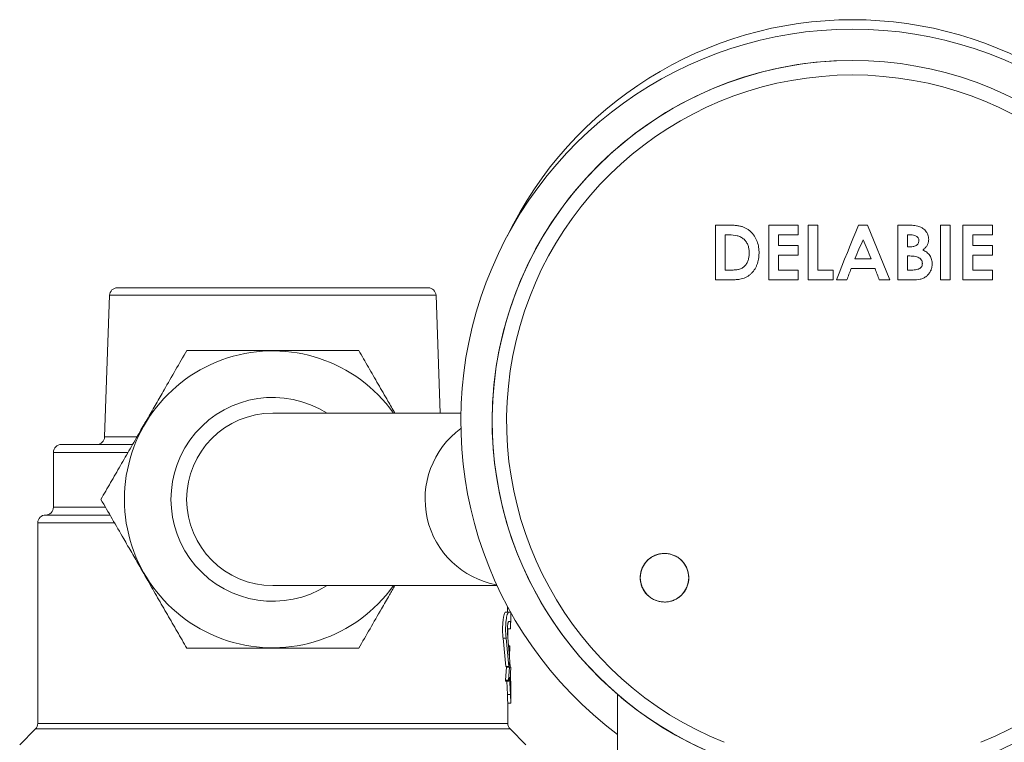
# Model space of a CAD drawing. Units: millimetres. Extents: x -347 to 618, y -712 to 926.
# Drawn here: x 87 to 149, y -475 to -429 of the extents above; entities that cross this region are included whole.
import ezdxf

# ---------------------------------------------------------------- set-up
doc = ezdxf.new("R2010")
doc.units = ezdxf.units.MM

msp = doc.modelspace()

# ---------------------------------------------------------------- linework, layer by layer
at = {"color": 7, "linetype": 'Continuous', "lineweight": 18}
for p, q in [((131.009, -441.939), (131.009, -445.439)), ((131.8, -441.939), (131.009, -441.939)), ((136.295, -441.939), (134.41, -441.939)), ((134.41, -441.939), (134.41, -445.439)), ((136.295, -442.567), (136.295, -441.939)), ((136.914, -441.939), (136.914, -445.439)), ((137.542, -441.939), (136.914, -441.939)), ((137.542, -444.811), (137.542, -441.939)), ((140.719, -441.939), (140.137, -441.939)), ((142.133, -445.439), (140.719, -441.939)), ((142.64, -441.939), (142.64, -445.439)), ((143.201, -441.939), (142.64, -441.939)), ((145.997, -441.939), (145.369, -441.939)), ((145.369, -441.939), (145.369, -445.439)), ((145.997, -445.439), (145.997, -441.939)), ((148.68, -441.939), (146.796, -441.939)), ((146.796, -441.939), (146.796, -445.439)), ((148.68, -442.567), (148.68, -441.939)), ((131.637, -444.811), (131.637, -442.567)), ((131.637, -442.567), (131.877, -442.567)), ((135.038, -443.24), (135.038, -442.567)), ((135.038, -442.567), (136.295, -442.567)), ((143.268, -442.567), (143.465, -442.567)), ((143.268, -443.33), (143.268, -442.567)), ((147.424, -443.24), (147.424, -442.567)), ((147.424, -442.567), (148.68, -442.567)), ((136.295, -443.24), (135.038, -443.24)), ((136.295, -443.868), (136.295, -443.24)), ((143.435, -443.33), (143.268, -443.33)), ((148.68, -443.24), (147.424, -443.24)), ((148.68, -443.868), (148.68, -443.24)), ((135.038, -444.811), (135.038, -443.868)), ((135.038, -443.868), (136.295, -443.868)), ((140.952, -444.093), (139.903, -444.093)), ((143.268, -444.811), (143.268, -443.913)), ((143.268, -443.913), (143.418, -443.913)), ((147.424, -444.811), (147.424, -443.868)), ((147.424, -443.868), (148.68, -443.868)), ((131.965, -444.811), (131.637, -444.811)), ((136.295, -444.811), (135.038, -444.811)), ((136.295, -445.439), (136.295, -444.811)), ((138.529, -444.811), (137.542, -444.811)), ((138.529, -445.439), (138.529, -444.811)), ((139.665, -444.721), (141.19, -444.721)), ((143.449, -444.811), (143.268, -444.811)), ((148.68, -444.811), (147.424, -444.811)), ((148.68, -445.439), (148.68, -444.811)), ((131.009, -445.439), (131.812, -445.439)), ((134.41, -445.439), (136.295, -445.439)), ((136.914, -445.439), (138.529, -445.439)), ((138.723, -445.439), (139.393, -445.439)), ((141.462, -445.439), (142.133, -445.439)), ((142.64, -445.439), (143.625, -445.439)), ((145.369, -445.439), (145.997, -445.439)), ((146.796, -445.439), (148.68, -445.439)), ((92.838, -445.939), (102.755, -445.939)), ((102.755, -445.939), (112.672, -445.939)), ((92.338, -446.421), (92.022, -455.456)), ((102.755, -446.421), (92.338, -446.421)), ((113.172, -446.421), (102.755, -446.421)), ((113.434, -453.939), (113.172, -446.421)), ((114.76, -453.939), (102.755, -453.939)), ((92.022, -455.456), (94.071, -455.456)), ((89.255, -455.939), (93.795, -455.939)), ((88.755, -456.439), (88.755, -459.939)), ((93.508, -456.439), (88.755, -456.439)), ((88.755, -459.939), (92.059, -459.939)), ((88.255, -460.439), (92.351, -460.439)), ((87.755, -460.939), (87.755, -473.732)), ((92.648, -460.939), (87.755, -460.939)), ((102.755, -464.939), (117.067, -464.939)), ((117.728, -466.264), (117.728, -466.631)), ((117.613, -466.631), (117.811, -466.631)), ((117.928, -466.631), (117.811, -466.631)), ((117.928, -466.628), (117.928, -466.631)), ((117.953, -466.935), (117.945, -466.631)), ((117.955, -466.676), (117.955, -467.239)), ((117.928, -467.239), (117.811, -467.239)), ((117.928, -467.239), (117.928, -467.706)), ((117.932, -467.706), (117.953, -466.935)), ((117.728, -467.706), (117.928, -467.706)), ((117.882, -469.788), (117.743, -468)), ((117.755, -468.146), (117.755, -467.706)), ((117.932, -467.706), (117.928, -467.706)), ((117.449, -468.305), (117.622, -470.093)), ((117.449, -468.305), (117.645, -468.305)), ((117.645, -468.305), (117.82, -470.093)), ((117.81, -468.781), (117.877, -468.781)), ((117.877, -468.781), (117.881, -468.848)), ((117.809, -468.848), (117.881, -468.848)), ((117.881, -468.848), (117.854, -469.428)), ((117.82, -470.093), (117.882, -469.788)), ((117.882, -469.788), (117.895, -470.143)), ((117.667, -470.143), (117.608, -470.98)), ((117.622, -470.093), (117.82, -470.093)), ((117.667, -470.143), (117.866, -470.143)), ((117.755, -470.143), (117.755, -470.093)), ((117.866, -470.143), (117.806, -470.98)), ((117.94, -470.143), (117.866, -470.143)), ((117.916, -470.476), (117.942, -470.21)), ((117.948, -471.576), (117.916, -470.476)), ((117.942, -470.21), (117.94, -470.143)), ((117.608, -470.98), (117.613, -471.047)), ((117.608, -470.98), (117.806, -470.98)), ((117.613, -471.047), (117.811, -471.047)), ((117.682, -471.047), (117.724, -471.881)), ((117.806, -470.98), (117.811, -471.047)), ((117.811, -471.047), (117.868, -470.781)), ((117.868, -470.781), (117.923, -471.881)), ((117.724, -471.881), (117.923, -471.881)), ((117.955, -472.441), (117.955, -471.83)), ((124.755, -471.874), (124.755, -629.656)), ((117.755, -473.732), (117.755, -472.439)), ((117.755, -472.439), (117.955, -472.439)), ((87.755, -473.732), (117.755, -473.732)), ((87.608, -474.085), (86.601, -475.092)), ((117.901, -474.085), (87.608, -474.085)), ((118.908, -475.092), (117.901, -474.085))]:
    msp.add_line(p, q, dxfattribs=at)
at = {"color": 7, "linetype": 'Continuous', "lineweight": 18, "flags": 128}
for points in [[(140.137, -441.939), (139.96, -442.376), (139.783, -442.814), (139.607, -443.251), (139.43, -443.689), (139.253, -444.126), (139.076, -444.564), (138.899, -445.001), (138.723, -445.439)], [(139.903, -444.093), (139.969, -443.941), (140.034, -443.789), (140.1, -443.637), (140.166, -443.485), (140.231, -443.333), (140.297, -443.181), (140.362, -443.029), (140.428, -442.878)], [(140.428, -442.878), (140.493, -443.029), (140.559, -443.181), (140.624, -443.333), (140.69, -443.485), (140.756, -443.637), (140.821, -443.789), (140.887, -443.941), (140.952, -444.093)], [(139.393, -445.439), (139.427, -445.349), (139.461, -445.259), (139.495, -445.169), (139.529, -445.08), (139.563, -444.99), (139.597, -444.9), (139.631, -444.811), (139.665, -444.721)], [(141.19, -444.721), (141.224, -444.811), (141.258, -444.9), (141.292, -444.99), (141.326, -445.08), (141.36, -445.169), (141.394, -445.259), (141.428, -445.349), (141.462, -445.439)]]:
    msp.add_lwpolyline(points, dxfattribs=at)
at = {"color": 7, "linetype": 'Continuous', "lineweight": 18}
msp.add_circle((127.755, -464.439), 1.55, dxfattribs=at)
for centre, radius, start, end in [((139.755, -453.339), 24.5, 25.89573, 154.10427), ((139.755, -454.439), 25, 306.8699, 233.1301), ((139.755, -454.439), 23, 291.77275, 248.22725), ((139.755, -454.439), 23, 90, 180), ((139.755, -454.439), 22.074, 291.77275, 248.22725), ((92.838, -446.439), 0.5, 90, 178), ((112.672, -446.439), 0.5, 2, 90), ((102.755, -459.439), 9.47, 35.50701, 324.49299), ((102.755, -459.439), 6.5, 57.79577, 302.20423), ((102.755, -459.439), 5.5, 90, 270), ((118.038, -459.415), 5.563, 126.11504, 259.69661), ((139.755, -454.439), 23, 180, 248.79068), ((91.523, -455.439), 0.5, 270, 358), ((89.255, -456.439), 0.5, 90, 180), ((88.255, -459.939), 0.5, 270, 0), ((88.255, -460.939), 0.5, 90, 180), ((87.255, -473.732), 0.5, 315, 0), ((118.255, -473.732), 0.5, 180, 225)]:
    msp.add_arc(centre, radius, start, end, dxfattribs=at)
for points, knots in [([(133.791, -443.738), (133.785, -443.61), (133.774, -443.356), (133.677, -442.982), (133.504, -442.637), (133.3, -442.386), (133.101, -442.224), (132.935, -442.126), (132.756, -442.051), (132.551, -441.997), (132.318, -441.963), (132.061, -441.942), (131.887, -441.94), (131.8, -441.939)], [0, 0, 0, 0, 0.124194, 0.247999, 0.373443, 0.498648, 0.560016, 0.623543, 0.685489, 0.749104, 0.830049, 0.915108, 1, 1, 1, 1]), ([(143.915, -442.001), (143.797, -441.981), (143.561, -441.939), (143.321, -441.939), (143.201, -441.939)], [0, 0, 0, 0, 0.499519, 1, 1, 1, 1]), ([(144.615, -442.852), (144.606, -442.752), (144.588, -442.553), (144.429, -442.293), (144.198, -442.096), (144.009, -442.033), (143.915, -442.001)], [0, 0, 0, 0, 0.250202, 0.499663, 0.749719, 1, 1, 1, 1]), ([(131.877, -442.567), (132.047, -442.575), (132.301, -442.587), (132.63, -442.692), (132.765, -442.795), (132.832, -442.847)], [0, 0, 0, 0, 0.5007777, 0.7502697, 1, 1, 1, 1]), ([(132.832, -442.847), (132.861, -442.878), (132.916, -442.936), (133.011, -443.066), (133.097, -443.248), (133.154, -443.484), (133.16, -443.646), (133.162, -443.727)], [0, 0, 0, 0, 0.129885, 0.249602, 0.498427, 0.748722, 1, 1, 1, 1]), ([(143.986, -442.936), (143.984, -442.968), (143.98, -443.031), (143.946, -443.122), (143.887, -443.199), (143.783, -443.275), (143.627, -443.323), (143.499, -443.328), (143.435, -443.33)], [0, 0, 0, 0, 0.124886, 0.248949, 0.373738, 0.500185, 0.749605, 1, 1, 1, 1]), ([(143.465, -442.567), (143.526, -442.569), (143.646, -442.574), (143.794, -442.618), (143.891, -442.689), (143.947, -442.761), (143.982, -442.845), (143.985, -442.905), (143.986, -442.936)], [0, 0, 0, 0, 0.252259, 0.500078, 0.62746, 0.749476, 0.874504, 1, 1, 1, 1]), ([(144.251, -443.526), (144.303, -443.484), (144.406, -443.4), (144.527, -443.239), (144.588, -443.083), (144.611, -442.952), (144.613, -442.885), (144.615, -442.852)], [0, 0, 0, 0, 0.250921, 0.500202, 0.749149, 0.874318, 1, 1, 1, 1]), ([(144.839, -444.426), (144.833, -444.331), (144.82, -444.141), (144.703, -443.875), (144.503, -443.665), (144.335, -443.572), (144.251, -443.526)], [0, 0, 0, 0, 0.249189, 0.498122, 0.748203, 1, 1, 1, 1]), ([(131.812, -445.439), (131.9, -445.438), (132.07, -445.437), (132.321, -445.425), (132.608, -445.399), (132.931, -445.307), (133.196, -445.134), (133.373, -444.957), (133.486, -444.808), (133.581, -444.645), (133.681, -444.416), (133.766, -444.112), (133.782, -443.863), (133.791, -443.738)], [0, 0, 0, 0, 0.087819, 0.169797, 0.25142, 0.375883, 0.500496, 0.562415, 0.625593, 0.687102, 0.750674, 0.874784, 1, 1, 1, 1]), ([(133.162, -443.727), (133.159, -443.804), (133.153, -443.96), (133.102, -444.189), (133.001, -444.402), (132.855, -444.587), (132.691, -444.7), (132.545, -444.752), (132.393, -444.786), (132.199, -444.808), (132.043, -444.81), (131.965, -444.811)], [0, 0, 0, 0, 0.125051, 0.249614, 0.374965, 0.500135, 0.624755, 0.687365, 0.749721, 0.874738, 1, 1, 1, 1]), ([(143.418, -443.913), (143.478, -443.914), (143.597, -443.916), (143.771, -443.939), (143.925, -443.981), (144.05, -444.053), (144.143, -444.148), (144.19, -444.249), (144.209, -444.335), (144.21, -444.379), (144.211, -444.401)], [0, 0, 0, 0, 0.169306, 0.34241, 0.499322, 0.623637, 0.750229, 0.873917, 0.936806, 1, 1, 1, 1]), ([(144.211, -444.401), (144.208, -444.442), (144.203, -444.524), (144.143, -444.636), (144.064, -444.703), (143.991, -444.74), (143.903, -444.771), (143.777, -444.796), (143.615, -444.809), (143.504, -444.81), (143.449, -444.811)], [0, 0, 0, 0, 0.125523, 0.250606, 0.375688, 0.4385, 0.500961, 0.660794, 0.830728, 1, 1, 1, 1]), ([(143.625, -445.439), (143.774, -445.434), (143.999, -445.427), (144.284, -445.332), (144.475, -445.213), (144.63, -445.052), (144.749, -444.862), (144.824, -444.649), (144.834, -444.5), (144.839, -444.426)], [0, 0, 0, 0, 0.249614, 0.376902, 0.499383, 0.624629, 0.749734, 0.874621, 1, 1, 1, 1]), ([(97.27, -449.939), (97.031, -450.352), (96.553, -451.18), (95.896, -452.319), (95.307, -453.339), (94.792, -454.23), (94.238, -455.19), (93.648, -456.213), (93.021, -457.298), (92.399, -458.376), (91.99, -459.084), (91.785, -459.439)], [0, 0, 0, 0, 0.134204, 0.268354, 0.360523, 0.452792, 0.544936, 0.65741, 0.769908, 0.88494, 1, 1, 1, 1]), ([(108.24, -449.939), (107.777, -449.939), (106.867, -449.939), (105.476, -449.939), (104.065, -449.939), (102.624, -449.939), (101.321, -449.939), (100.183, -449.939), (99.203, -449.939), (98.23, -449.939), (97.59, -449.939), (97.27, -449.939)], [0, 0, 0, 0, 0.129964, 0.255795, 0.381581, 0.511653, 0.641728, 0.730745, 0.819773, 0.909881, 1, 1, 1, 1]), ([(110.549, -453.939), (110.4, -453.681), (110.042, -453.06), (109.476, -452.08), (108.853, -451.002), (108.444, -450.293), (108.24, -449.939)], [0, 0, 0, 0, 0.189158, 0.45542, 0.727675, 1, 1, 1, 1]), ([(91.785, -459.439), (92.024, -459.852), (92.501, -460.68), (93.159, -461.819), (93.748, -462.839), (94.263, -463.73), (94.817, -464.69), (95.407, -465.713), (96.034, -466.798), (96.656, -467.876), (97.065, -468.584), (97.27, -468.939)], [0, 0, 0, 0, 0.134204, 0.268354, 0.360523, 0.452792, 0.544936, 0.65741, 0.769908, 0.88494, 1, 1, 1, 1]), ([(128.85, -463.342), (128.786, -463.284), (128.656, -463.167), (128.429, -463.035), (128.184, -462.942), (127.927, -462.891), (127.665, -462.884), (127.406, -462.921), (127.156, -463.001), (126.923, -463.122), (126.714, -463.281), (126.534, -463.472), (126.389, -463.691), (126.282, -463.931), (126.218, -464.186), (126.197, -464.448), (126.221, -464.709), (126.288, -464.963), (126.397, -465.202), (126.544, -465.419), (126.726, -465.608), (126.937, -465.764), (127.171, -465.882), (127.421, -465.96), (127.68, -465.994), (127.942, -465.985), (128.199, -465.931), (128.443, -465.836), (128.668, -465.7), (128.867, -465.529), (129.034, -465.326), (129.166, -465.098), (129.256, -464.852), (129.305, -464.593), (129.308, -464.331), (129.268, -464.071), (129.184, -463.823), (129.053, -463.57), (128.923, -463.424), (128.85, -463.342)], [0, 0, 0, 0, 0.026808, 0.053615, 0.080422, 0.107229, 0.134055, 0.160882, 0.187744, 0.214606, 0.241497, 0.268389, 0.29529, 0.322192, 0.34908, 0.375968, 0.402824, 0.429681, 0.456502, 0.483323, 0.510121, 0.536919, 0.563714, 0.59051, 0.617327, 0.644143, 0.670994, 0.697845, 0.724729, 0.751613, 0.778514, 0.805414, 0.832309, 0.859204, 0.886071, 0.912939, 0.93977, 0.966602, 1, 1, 1, 1]), ([(108.24, -468.939), (108.478, -468.525), (108.956, -467.698), (109.614, -466.558), (110.146, -465.636), (110.433, -465.139), (110.549, -464.939)], [0, 0, 0, 0, 0.317624, 0.635119, 0.853258, 1, 1, 1, 1]), ([(117.613, -466.631), (117.599, -466.638), (117.571, -466.653), (117.526, -466.77), (117.483, -466.948), (117.448, -467.182), (117.424, -467.454), (117.416, -467.746), (117.424, -468.04), (117.441, -468.216), (117.449, -468.305)], [0, 0, 0, 0, 0.1247958, 0.2498606, 0.3749572, 0.4999153, 0.6246583, 0.7496707, 0.874807, 1, 1, 1, 1]), ([(117.811, -466.631), (117.797, -466.638), (117.769, -466.653), (117.723, -466.77), (117.679, -466.948), (117.643, -467.182), (117.62, -467.454), (117.612, -467.746), (117.619, -468.041), (117.637, -468.217), (117.645, -468.305)], [0, 0, 0, 0, 0.125969, 0.251732, 0.377123, 0.50208, 0.626665, 0.75104, 0.875415, 1, 1, 1, 1]), ([(117.743, -468), (117.74, -467.96), (117.734, -467.88), (117.731, -467.746), (117.734, -467.614), (117.743, -467.49), (117.756, -467.383), (117.773, -467.303), (117.792, -467.249), (117.805, -467.243), (117.811, -467.239)], [0, 0, 0, 0, 0.125145, 0.248912, 0.373164, 0.497889, 0.622824, 0.748261, 0.87383, 1, 1, 1, 1]), ([(97.27, -468.939), (97.586, -468.939), (98.219, -468.939), (99.188, -468.939), (100.172, -468.939), (101.301, -468.939), (102.574, -468.939), (103.998, -468.939), (105.427, -468.939), (106.851, -468.939), (107.777, -468.939), (108.24, -468.939)], [0, 0, 0, 0, 0.089101, 0.178194, 0.268238, 0.35827, 0.483891, 0.609507, 0.739746, 0.870036, 1, 1, 1, 1]), ([(117.724, -471.881), (117.727, -471.961), (117.734, -472.122), (117.745, -472.301), (117.752, -472.408), (117.755, -472.45), (117.755, -472.439), (117.755, -472.439)], [0, 0, 0, 0, 0.249628, 0.499751, 0.749957, 0.999794, 1, 1, 1, 1]), ([(117.923, -471.881), (117.927, -471.961), (117.934, -472.123), (117.945, -472.299), (117.953, -472.417), (117.954, -472.431), (117.955, -472.439)], [0, 0, 0, 0, 0.24889, 0.498619, 0.749102, 1, 1, 1, 1]), ([(117.955, -471.83), (117.955, -471.827), (117.954, -471.821), (117.953, -471.766), (117.95, -471.687), (117.949, -471.613), (117.948, -471.576)], [0, 0, 0, 0, 0.250883, 0.501335, 0.750763, 1, 1, 1, 1])]:
    msp.add_open_spline(points, degree=3, knots=knots, dxfattribs=at)

doc.saveas('drawing.dxf')
